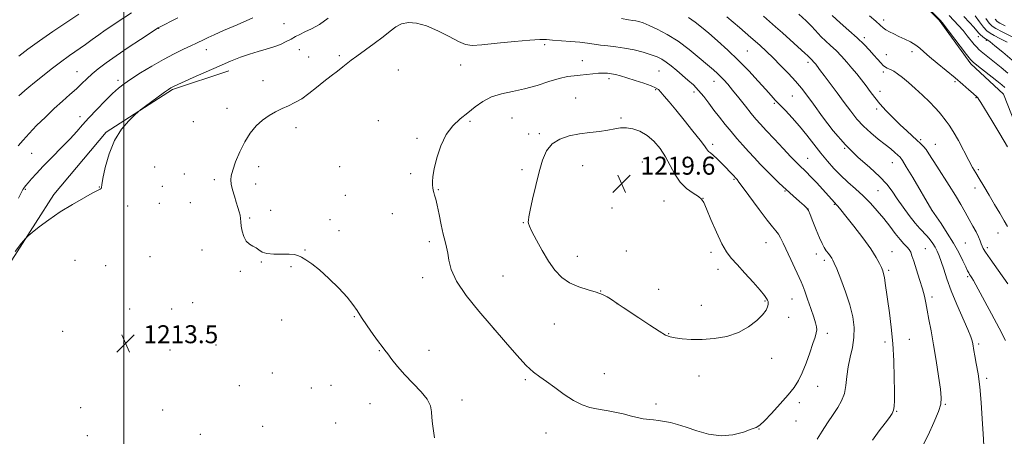
# Model space of a CAD drawing. Extents: x 2192300 to 2195200, y 324800 to 327700.
# Drawn here: x 2192954 to 2193392, y 326063 to 326249 of the extents above; entities that cross this region are included whole.
import ezdxf

# ---------------------------------------------------------------- set-up
doc = ezdxf.new("R2010")
doc.units = 0
doc.header["$MEASUREMENT"] = 0
for name, color, linetype, lineweight in [('32000', 7, 'Continuous', 0), ('DTM HARD BREAKLINE', 7, 'Continuous', 0), ('DTM SPOT ELEVATION', 2, 'Continuous', 13), ('INDEX CONTOUR', 41, 'Continuous', 13), ('INTERMEDIATE CONTOUR', 44, 'Continuous', 0), ('SPOT ELEVATION', 7, 'Continuous', 0)]:
    doc.layers.add(name, color=color, linetype=linetype, lineweight=lineweight)
doc.styles.add('Style-ITALICS', font='ITALICS.shx')

# ---------------------------------------------------------------- blocks, each defined once
blk = doc.blocks.new('SPOT')
at = {"layer": 'SPOT ELEVATION'}
for p, q in [((-3.91, -3.91), (3.82, 3.81)), ((-1.65, 3.77), (1.72, -3.93))]:
    blk.add_line(p, q, dxfattribs=at)

msp = doc.modelspace()

# ---------------------------------------------------------------- linework, layer by layer
at = {"layer": '32000', "flags": 128}
msp.add_lwpolyline([(2193000, 325000), (2193000, 327500)], dxfattribs=at)
at = {"layer": 'DTM HARD BREAKLINE'}
for points in [[(2193008.78, 326392.56, 1197.68), (2193060.68, 326391.69, 1197.58), (2193100.95, 326384.99, 1198.05), (2193140.75, 326375.85, 1198.11), (2193176.17, 326370.59, 1197.11), (2193198.01, 326363.84, 1197), (2193223.74, 326351.29, 1197.37), (2193258.7, 326331.96, 1197.68), (2193285.42, 326312.61, 1197.79), (2193304.85, 326296.64, 1198.05), (2193345.18, 326266.17, 1198.11), (2193363.16, 326248.26, 1198.16), (2193377.26, 326228.89, 1198.37), (2193391.84, 326215.33, 1198.95), (2193400.62, 326193.04, 1199.31), (2193409.92, 326152.8, 1200.57), (2193413.39, 326116.91, 1202.68), (2193418.32, 326078.61, 1203.83), (2193421.77, 326048.54, 1204.67), (2193429.13, 326011.21, 1205.46), (2193441.82, 325973.4, 1206.04), (2193460.8, 325939.49, 1205.09), (2193481.71, 325913.82, 1203.52), (2193501.64, 325894.95, 1201.36)], [(2192754.74, 325927.2, 1217.32), (2192786.42, 325956.47, 1217.36), (2192823.69, 325993.41, 1215.63), (2192857.54, 326041.98, 1214.68), (2192905.95, 326091.55, 1212.79), (2192944.18, 326132.38, 1212.32), (2192968.84, 326170.75, 1211.69), (2192992.06, 326198.44, 1211.84), (2193021.61, 326217.42, 1212.16), (2193046.82, 326225.72, 1212.58)]]:
    msp.add_polyline3d(points, dxfattribs=at)
at = {"layer": 'DTM SPOT ELEVATION'}
for p in [(2193338.46, 326248.38, 1199.52), (2193015.48, 326244.6, 1208.05), (2193071.27, 326246.73, 1211.05), (2193329.85, 326240.5, 1201.64), (2193380.62, 326240.97, 1194.64), (2193036.67, 326235.18, 1210.65), (2193078.09, 326235.11, 1212.73), (2193187.43, 326237.45, 1214.3), (2193384.17, 326239.29, 1194.23), (2193082.29, 326231.96, 1213.2), (2193096, 326232.46, 1213.74), (2193277.72, 326234.61, 1209.04), (2193339.65, 326232.9, 1201.2), (2193351.07, 326234.34, 1200.48), (2193149.97, 326228.3, 1214.79), (2193204.23, 326230.27, 1215.2), (2193304.7, 326229.5, 1206.38), (2192979.12, 326225.4, 1207.2), (2193122.18, 326226.18, 1214.94), (2193216.11, 326222.24, 1216.41), (2193238.32, 326225.66, 1214.99), (2193338.3, 326225.23, 1202.32), (2192997.33, 326221.45, 1209.61), (2193061.98, 326221.41, 1213.31), (2193262.88, 326221.09, 1212.67), (2193370.22, 326220.86, 1200.28), (2193201.22, 326213.67, 1217.18), (2193236.79, 326217.31, 1216.16), (2193253.92, 326216.34, 1214.44), (2193297.79, 326214.6, 1208.95), (2193336.74, 326216.62, 1203.46), (2193379.61, 326213.82, 1200.07), (2193045.96, 326209.08, 1213.49), (2193289.69, 326211.31, 1210.2), (2193335.36, 326208.81, 1204.29), (2192980.49, 326205.4, 1209.44), (2193172.87, 326204.82, 1216.99), (2193221.45, 326204.73, 1217.73), (2193030.96, 326203.08, 1213.5), (2193076.72, 326200.41, 1214.49), (2193113.3, 326203.55, 1215.47), (2193154.15, 326203.21, 1216.2), (2193130.51, 326195.63, 1215.79), (2193180.26, 326197.7, 1217.65), (2193185.03, 326197.79, 1217.8), (2193262.25, 326193.06, 1215.62), (2193321.01, 326191.31, 1208), (2193354.93, 326195.04, 1203.77), (2193361.36, 326192.97, 1203.24), (2192958.93, 326188.97, 1208.98), (2193013.67, 326182.87, 1213.18), (2193060, 326183.05, 1214.45), (2193096.06, 326183.06, 1215.13), (2193204.4, 326183.59, 1218.75), (2193230.97, 326185.18, 1219.26), (2193304.54, 326186.8, 1211.19), (2193342.21, 326184.86, 1206.79), (2193026.87, 326179.89, 1213.45), (2193127.74, 326179.98, 1215.67), (2193177.39, 326181.78, 1217.7), (2193380.56, 326181.73, 1201.75), (2192989.04, 326174.03, 1211.96), (2193017.14, 326174.34, 1213.09), (2193040.3, 326177.25, 1213.74), (2193058.64, 326175.32, 1214.42), (2193271.73, 326177.4, 1216.16), (2192956.11, 326172.94, 1210.14), (2193098.66, 326170.38, 1214.88), (2193140.09, 326172.89, 1216.09), (2193294.4, 326172.29, 1214.11), (2193335.92, 326172.43, 1208.96), (2193379.1, 326173.53, 1202.59), (2193001.62, 326165.53, 1212.42), (2193015.81, 326166.7, 1212.96), (2193029.59, 326167.05, 1213.13), (2193240.63, 326167.81, 1218.97), (2193257.92, 326168.97, 1217.98), (2193316.51, 326166.33, 1212.1), (2193065.33, 326163.59, 1214.53), (2193119.62, 326162.09, 1215.27), (2193217.47, 326164.71, 1219.25), (2193304.68, 326164.25, 1214.01), (2193360.05, 326163.56, 1205.98), (2193056.01, 326160.2, 1214.15), (2193091.87, 326159.53, 1214.48), (2193177.96, 326158.2, 1217.93), (2193095.88, 326154.65, 1214.45), (2193389.38, 326153.54, 1202.76), (2193136, 326149.71, 1215.65), (2193285.95, 326149.25, 1216.84), (2193374.77, 326149.08, 1205.01), (2193011.66, 326143.04, 1213.27), (2193034.78, 326146.03, 1213.38), (2193080.7, 326145.98, 1214.03), (2193201.97, 326143.18, 1218.63), (2193223.81, 326145.52, 1219.12), (2193261.44, 326144.98, 1218.35), (2193308.36, 326144.21, 1214.62), (2193342.08, 326145.32, 1211.23), (2193357.02, 326146.63, 1209.01), (2193384.55, 326146.98, 1203.67), (2192978.27, 326141.34, 1212.92), (2192991.91, 326139.08, 1213.06), (2193061.27, 326140.59, 1213.92), (2193074.51, 326138.62, 1213.95), (2193312.02, 326141.41, 1214.39), (2193051.81, 326136.42, 1213.84), (2193168.88, 326134.44, 1217), (2193264.56, 326137.4, 1218.56), (2193340.57, 326136.91, 1211.74), (2193133.12, 326133.63, 1215.51), (2193375.89, 326134.19, 1206.21), (2193212.42, 326127.74, 1218.02), (2193238.15, 326128.43, 1218.9), (2193030.63, 326122.61, 1213.37), (2193219.6, 326122.07, 1217.99), (2193257.18, 326121.31, 1218.68), (2193285.6, 326123.36, 1218.13), (2193297.52, 326124.14, 1216.85), (2193359.9, 326125.07, 1209.61), (2193002.52, 326119.8, 1213.43), (2193021.26, 326119.66, 1213.38), (2193070.27, 326114.83, 1213.75), (2193102.72, 326116.35, 1213.9), (2193191.72, 326112.99, 1217.17), (2193296.08, 326116.05, 1217.29), (2192972.7, 326109.72, 1213.49), (2193164.69, 326111.01, 1215.99), (2193242.58, 326108.76, 1218.07), (2193313.29, 326108.9, 1215.57), (2192999.85, 326104.54, 1213.54), (2193041.08, 326103.65, 1213.39), (2193338.94, 326105.1, 1212.43), (2193349.88, 326106.26, 1211.22), (2193380.71, 326104.22, 1207.7), (2193020.52, 326101.46, 1213.44), (2193113.77, 326101.21, 1213.91), (2193135.89, 326101.31, 1214.62), (2193288.48, 326097.76, 1217.48), (2193066.07, 326091.23, 1213.43), (2193214.03, 326090.95, 1216.7), (2193178.85, 326088.21, 1215.79), (2193256.09, 326089.95, 1217.33), (2193384.24, 326088.91, 1207.66), (2193051.49, 326085.56, 1213.44), (2193083.5, 326084.49, 1213.21), (2193092.28, 326085.79, 1213.22), (2193309.08, 326085.24, 1215.19), (2193109.56, 326077.52, 1213.23), (2193150.53, 326079.2, 1214.36), (2193236.96, 326077.4, 1216.38), (2193300.79, 326078.05, 1215.5), (2193365.89, 326077.34, 1209.86), (2192980.75, 326075.86, 1213.2), (2193017.32, 326074.76, 1213.61), (2193344.24, 326074.23, 1211.91), (2193094.33, 326069.04, 1213.05), (2193299.32, 326069.87, 1215.16), (2193061.84, 326067.53, 1213.49), (2193187.97, 326064.58, 1215.32), (2193282.86, 326066.29, 1215.95), (2192983.74, 326063.33, 1213.34), (2193034.03, 326063.99, 1213.72)]:
    msp.add_point(p, dxfattribs=at)
at = {"layer": 'INDEX CONTOUR', "flags": 128}
for points, elevation in [([(2193057.438, 326249.354), (2193050.422, 326246.222), (2193044.44, 326243.63), (2193040.27, 326241.807), (2193037.568, 326240.587), (2193035.704, 326239.707), (2193032.28, 326238.04), (2193029.878, 326236.907)], 1210), ([(2193355.615, 326058.3629), (2193358.217, 326063.517), (2193360.785, 326069.181), (2193362.796, 326074.087), (2193363.855, 326077.4261), (2193364.065, 326080.23), (2193363.657, 326083.991), (2193362.847, 326089.754), (2193361.798, 326096.77), (2193360.663, 326103.84), (2193359.576, 326109.982), (2193358.605, 326115.0571), (2193357.803, 326119.141), (2193357.174, 326122.405), (2193356.537, 326125.397), (2193355.662, 326128.762), (2193354.413, 326132.899), (2193353.025, 326137.234), (2193351.823, 326140.951), (2193351.029, 326143.451), (2193350.452, 326145.016), (2193349.796, 326146.147), (2193348.814, 326147.301), (2193347.453, 326148.754), (2193345.71, 326150.738), (2193343.592, 326153.405), (2193341.153, 326156.579), (2193338.458, 326160.007), (2193335.566, 326163.465), (2193332.494, 326166.86), (2193329.254, 326170.1289), (2193325.878, 326173.235), (2193322.491, 326176.241), (2193319.239, 326179.232), (2193316.22, 326182.299), (2193313.331, 326185.551), (2193310.417, 326189.104), (2193304.176, 326197.09), (2193300.914, 326201.099), (2193297.66, 326204.81), (2193294.6339, 326208.062), (2193290.128, 326212.741), (2193288.27, 326214.725), (2193285.881, 326217.363), (2193282.494, 326221.147), (2193278.303, 326225.716), (2193273.667, 326230.502), (2193268.939, 326235.006), (2193264.438, 326239.032), (2193260.48, 326242.456), (2193257.248, 326245.214), (2193254.413, 326247.475), (2193251.514, 326249.4681)], 1210), ([(2193393.604, 326191.85), (2193390.157, 326197.668), (2193386.567, 326203.635), (2193381.761, 326211.576), (2193380.855, 326213.048), (2193380.426, 326213.667), (2193380.057, 326214.06), (2193378.28, 326215.619), (2193376.357, 326217.343), (2193373.666, 326219.72), (2193370.258, 326222.615), (2193366.283, 326225.853), (2193362.264, 326229.091), (2193358.823, 326231.943), (2193356.374, 326234.131), (2193354.526, 326235.805), (2193352.68, 326237.223), (2193350.389, 326238.591), (2193347.808, 326239.904), (2193345.239, 326241.103), (2193342.94, 326242.15), (2193340.987, 326243.084), (2193339.413, 326243.9641), (2193338.16, 326244.885), (2193336.827, 326246.084), (2193334.928, 326247.835), (2193332.146, 326250.285)], 1200), ([(2193395.681, 326240.954), (2193391.163, 326243.103), (2193388.323, 326244.548), (2193386.695, 326245.661), (2193385.445, 326247.01), (2193383.931, 326248.992)], 1190), ([(2193029.878, 326236.907), (2193026.5749, 326235.374), (2193022.446, 326233.376), (2193017.662, 326230.864), (2193012.47, 326227.878), (2193007.4261, 326224.795), (2193003.162, 326222.077), (2193000.073, 326220.003), (2192997.608, 326218.102), (2192994.9779, 326215.719), (2192991.625, 326212.411), (2192987.919, 326208.591), (2192984.46, 326204.884), (2192981.642, 326201.724), (2192979.043, 326198.772), (2192976.035, 326195.499), (2192972.207, 326191.555), (2192968.01, 326187.32), (2192964.113, 326183.35), (2192961.053, 326180.103), (2192958.83, 326177.628), (2192957.3149, 326175.871), (2192956.365, 326174.746), (2192955.793, 326174.034), (2192955.404, 326173.486), (2192955.022, 326172.869), (2192954.564, 326172.024), (2192953.969, 326170.811), (2192953.135, 326169.081)], 1210)]:
    msp.add_lwpolyline(points, dxfattribs=dict(at, elevation=elevation))
at = {"layer": 'INTERMEDIATE CONTOUR', "flags": 128}
for points, elevation in [([(2193392.377, 326218.393), (2193390.975, 326219.558), (2193388.797, 326221.292), (2193379.9, 326228.253), (2193378.3, 326229.553), (2193377.103, 326230.808), (2193375.367, 326233.017), (2193364.451, 326247.236), (2193363.725, 326248.15), (2193363.482, 326248.42), (2193348.307, 326263.389)], 1198), ([(2193024.014, 326249.358), (2193015.326, 326244.862), (2193007.395, 326239.6861), (2193001.942, 326236.083), (2192996.541, 326232.432), (2192992.107, 326229.295), (2192988.622, 326226.652), (2192985.835, 326224.343), (2192983.483, 326222.203), (2192981.258, 326220.072), (2192978.841, 326217.79), (2192975.976, 326215.215), (2192972.666, 326212.278), (2192968.977, 326208.93), (2192965.03, 326205.191), (2192961.1591, 326201.366), (2192957.75, 326197.829), (2192955.0769, 326194.856), (2192952.965, 326192.328)], 1208), ([(2192979.9, 326250.949), (2192974.619, 326247.459), (2192968.425, 326243.302), (2192962.356, 326239.102), (2192957.25, 326235.373), (2192953.165, 326232.206)], 1204), ([(2193003.363, 326251.626), (2192997.522, 326247.769), (2192994.573, 326245.8), (2192991.669, 326243.794), (2192988.827, 326241.7421), (2192985.937, 326239.62), (2192982.856, 326237.402), (2192975.78, 326232.498), (2192971.816, 326229.655), (2192967.672, 326226.515), (2192963.686, 326223.376), (2192960.259, 326220.61), (2192957.686, 326218.496), (2192955.83, 326216.931), (2192954.449, 326215.72), (2192953.277, 326214.62)], 1206), ([(2193090.975, 326249.138), (2193087.069, 326246.308), (2193083.546, 326244.398), (2193080.6001, 326243.055), (2193078.327, 326241.962), (2193076.439, 326240.956), (2193074.553, 326239.91), (2193072.348, 326238.738), (2193069.757, 326237.517), (2193066.779, 326236.365), (2193063.426, 326235.352), (2193059.774, 326234.361), (2193055.915, 326233.231), (2193051.88, 326231.817), (2193047.462, 326230.049), (2193042.396, 326227.873), (2193036.624, 326225.324), (2193030.934, 326222.78), (2193022.126, 326218.806), (2193021.463, 326218.481)], 1212), ([(2193333.4561, 326061.293), (2193336.406, 326065.428), (2193339.061, 326068.896), (2193340.9491, 326071.397), (2193342.132, 326073.1991), (2193342.806, 326074.71), (2193343.149, 326076.394), (2193343.263, 326078.931), (2193343.232, 326083.056), (2193343.116, 326089.211), (2193342.872, 326096.672), (2193342.432, 326104.424), (2193341.7629, 326111.603), (2193340.979, 326117.952), (2193339.155, 326131.207), (2193338.766, 326133.718), (2193338.403, 326135.436), (2193337.985, 326136.753), (2193337.425, 326138.13), (2193336.587, 326139.998), (2193335.14, 326142.6759), (2193332.706, 326146.4559), (2193329.126, 326151.397), (2193325.117, 326156.64), (2193321.613, 326161.092), (2193319.328, 326163.935), (2193318.071, 326165.442), (2193317.43, 326166.159), (2193316.467, 326167.143), (2193311.251, 326172.935), (2193308.445, 326176.012), (2193305.874, 326178.774), (2193304.014, 326180.682), (2193302.742, 326181.902), (2193301.78, 326182.782), (2193300.822, 326183.69), (2193299.428, 326185.094), (2193297.127, 326187.486), (2193293.674, 326191.12), (2193289.72, 326195.31), (2193286.139, 326199.132), (2193283.55, 326201.944), (2193281.543, 326204.2289), (2193279.454, 326206.75), (2193276.806, 326210.04), (2193273.877, 326213.7), (2193271.134, 326217.097), (2193268.938, 326219.744), (2193267.209, 326221.72), (2193265.764, 326223.251), (2193264.369, 326224.595), (2193262.609, 326226.164), (2193260.023, 326228.408), (2193256.302, 326231.597), (2193251.753, 326235.303), (2193246.837, 326238.92), (2193241.996, 326241.945), (2193237.587, 326244.293), (2193233.948, 326245.98), (2193231.304, 326247.049), (2193229.434, 326247.653), (2193228.007, 326247.97), (2193226.639, 326248.178), (2193224.7421, 326248.454), (2193221.679, 326248.974)], 1212), ([(2193383.028, 326058.9091), (2193382.73, 326064.15), (2193382.336, 326070.827), (2193381.827, 326078.145), (2193381.191, 326085.113), (2193380.437, 326090.923), (2193379.669, 326095.49), (2193379.016, 326098.91), (2193378.569, 326101.317), (2193378.07, 326104.259), (2193377.808, 326105.504), (2193377.194, 326107.384), (2193375.887, 326110.627), (2193371.05, 326121.7549), (2193368.526, 326127.865), (2193366.577, 326133.141), (2193365.146, 326137.457), (2193364.047, 326140.868), (2193363.11, 326143.466), (2193362.228, 326145.4949), (2193361.311, 326147.2349), (2193360.279, 326148.915), (2193359.11, 326150.561), (2193357.7931, 326152.147), (2193354.534, 326155.547), (2193352.378, 326158.002), (2193349.791, 326161.289), (2193347.033, 326165.052), (2193344.435, 326168.794), (2193342.171, 326172.158), (2193339.766, 326175.363), (2193336.586, 326178.766), (2193332.191, 326182.691), (2193326.934, 326187.312), (2193321.365, 326192.765), (2193315.993, 326199.016), (2193311.166, 326205.342), (2193307.192, 326210.849), (2193304.221, 326214.923), (2193301.766, 326218.07), (2193299.182, 326221.077), (2193296.009, 326224.523), (2193292.523, 326228.158), (2193289.186, 326231.526), (2193286.262, 326234.361), (2193283.218, 326237.154), (2193279.322, 326240.589), (2193274.164, 326245.065), (2193268.627, 326249.838)], 1208), ([(2193392.718, 326105.683), (2193389.877, 326111.233), (2193386.4881, 326117.603), (2193379.51, 326130.521), (2193378.4811, 326132.36), (2193377.726, 326133.616), (2193377.154, 326134.496), (2193376.706, 326135.158), (2193376.305, 326135.8), (2193375.784, 326136.777), (2193374.96, 326138.484), (2193373.6731, 326141.209), (2193371.874, 326144.806), (2193369.539, 326149.023), (2193366.743, 326153.536), (2193363.956, 326157.74), (2193359.857, 326163.676), (2193351.374, 326178.202), (2193348.506, 326183.045), (2193346.735, 326185.903), (2193345.699, 326187.303), (2193344.778, 326188.197), (2193343.446, 326189.379), (2193341.561, 326190.987), (2193339.077, 326192.997), (2193336.018, 326195.38), (2193332.68, 326198.086), (2193329.434, 326201.056), (2193326.533, 326204.262), (2193323.786, 326207.777), (2193320.886, 326211.7031), (2193317.665, 326216.018), (2193311.924, 326223.619), (2193310.2971, 326225.8), (2193308.546, 326228.209), (2193308.184, 326228.67), (2193307.463, 326229.526), (2193307.087, 326229.941), (2193306.701, 326230.335), (2193305.641, 326231.311), (2193305.064, 326231.927), (2193304.46, 326232.52), (2193303.415, 326233.4861), (2193293.3569, 326242.609), (2193290.2569, 326245.399), (2193287.581, 326247.765), (2193284.8869, 326250.0811)], 1206), ([(2193393.724, 326130.96), (2193389.41, 326137.076), (2193385.868, 326142.024), (2193383.724, 326145.077), (2193382.683, 326146.718), (2193382.22, 326147.732), (2193381.869, 326148.79), (2193381.408, 326150.124), (2193380.672, 326151.852), (2193379.546, 326154.056), (2193378.104, 326156.672), (2193376.469, 326159.6001), (2193374.715, 326162.777), (2193372.737, 326166.292), (2193370.38, 326170.272), (2193367.587, 326174.734), (2193362.0709, 326183.311), (2193358.567, 326188.87), (2193357.333, 326190.669), (2193356.155, 326192.1), (2193354.847, 326193.423), (2193353.23, 326194.904), (2193351.165, 326196.765), (2193348.674, 326199.041), (2193345.817, 326201.721), (2193342.695, 326204.757), (2193339.569, 326207.946), (2193336.743, 326211.048), (2193334.425, 326213.884), (2193332.455, 326216.522), (2193330.583, 326219.091), (2193328.603, 326221.693), (2193326.495, 326224.337), (2193324.288, 326227.002), (2193322.005, 326229.663), (2193319.652, 326232.261), (2193317.233, 326234.7309), (2193314.787, 326237.01), (2193312.5, 326239.059), (2193310.593, 326240.842), (2193309.172, 326242.375), (2193307.883, 326243.891), (2193306.2549, 326245.675), (2193303.877, 326247.978), (2193300.575, 326250.931)], 1204), ([(2193393.537, 326156.396), (2193392.088, 326158.992), (2193390.135, 326162.378), (2193387.846, 326166.286), (2193385.4, 326170.423), (2193383.031, 326174.394), (2193380.991, 326177.78), (2193379.415, 326180.366), (2193378.001, 326182.769), (2193376.33, 326185.813), (2193371.675, 326194.6799), (2193369.401, 326198.795), (2193367.63, 326201.611), (2193366.299, 326203.389), (2193365.245, 326204.646), (2193364.277, 326205.855), (2193363.082, 326207.317), (2193361.32, 326209.293), (2193358.7701, 326211.933), (2193355.695, 326214.95), (2193352.482, 326217.951), (2193349.469, 326220.597), (2193346.81, 326222.776), (2193344.613, 326224.431), (2193342.942, 326225.542), (2193341.702, 326226.233), (2193340.755, 326226.663), (2193339.963, 326226.999), (2193339.181, 326227.43), (2193338.265, 326228.153), (2193337.094, 326229.317), (2193335.6621, 326230.889), (2193333.987, 326232.792), (2193332.0481, 326234.97), (2193329.6761, 326237.474), (2193326.661, 326240.38), (2193322.937, 326243.693), (2193319.013, 326247.138), (2193315.544, 326250.372)], 1202), ([(2193393.71, 326224.6841), (2193390.77, 326227.201), (2193387.846, 326229.598), (2193381.884, 326234.374), (2193380.784, 326235.3119), (2193379.844, 326236.246), (2193378.778, 326237.482), (2193375.658, 326241.386), (2193373.761, 326243.693), (2193371.769, 326245.977), (2193369.69, 326248.216), (2193367.513, 326250.426)], 1196), ([(2193395.669, 326230.454), (2193391.53, 326234.025), (2193387.9979, 326236.92), (2193385.853, 326238.604), (2193384.752, 326239.397), (2193384.0681, 326239.829), (2193383.296, 326240.339), (2193382.43, 326240.9791), (2193381.585, 326241.7099), (2193380.813, 326242.529), (2193379.911, 326243.597), (2193378.612, 326245.112), (2193376.692, 326247.231), (2193374.1041, 326249.939)], 1194), ([(2193393.351, 326238.563), (2193390.217, 326240.175), (2193387.6151, 326241.466), (2193385.789, 326242.4729), (2193384.396, 326243.556), (2193382.951, 326245.157), (2193381.123, 326247.529), (2193379.1931, 326250.174)], 1192), ([(2193392.463, 326245.783), (2193390.193, 326246.929), (2193388.931, 326247.7761), (2193388.006, 326248.769)], 1188), ([(2193312.872, 326145.6929), (2193311.984, 326147.064), (2193311.017, 326148.845), (2193309.831, 326151.421), (2193308.367, 326154.956), (2193306.871, 326158.739), (2193305.669, 326161.8381), (2193304.935, 326163.618), (2193304.249, 326164.634), (2193303.04, 326165.7359), (2193300.901, 326167.583), (2193298.075, 326170.06), (2193294.9659, 326172.86), (2193291.912, 326175.724), (2193288.979, 326178.581), (2193286.163, 326181.411), (2193283.457, 326184.2021), (2193280.827, 326186.983), (2193278.233, 326189.793), (2193275.641, 326192.669), (2193273.044, 326195.632), (2193270.44, 326198.7), (2193267.838, 326201.877), (2193265.284, 326205.104), (2193262.83, 326208.308), (2193260.51, 326211.415), (2193258.2611, 326214.351), (2193255.998, 326217.0411), (2193253.652, 326219.4451), (2193251.226, 326221.654), (2193246.232, 326225.936), (2193243.8051, 326227.954), (2193241.583, 326229.667), (2193239.592, 326230.959), (2193237.485, 326231.978), (2193234.817, 326232.936), (2193231.295, 326233.9841), (2193227.218, 326235.022), (2193223.033, 326235.886), (2193219.116, 326236.465), (2193215.55, 326236.8511), (2193212.346, 326237.187), (2193209.442, 326237.584), (2193206.488, 326238.02), (2193203.063, 326238.442), (2193198.939, 326238.8081), (2193190.941, 326239.406), (2193188.174, 326239.642), (2193185.289, 326239.711), (2193180.865, 326239.461), (2193174.0471, 326238.816), (2193166.252, 326238.005), (2193159.462, 326237.33), (2193155.073, 326237.08), (2193152.134, 326237.4829), (2193149.108, 326238.756), (2193144.849, 326240.957), (2193139.7839, 326243.522), (2193134.729, 326245.729), (2193130.351, 326246.996), (2193126.701, 326247.293), (2193123.679, 326246.727), (2193121.112, 326245.403), (2193118.543, 326243.421), (2193115.4469, 326240.877), (2193111.5171, 326237.923), (2193103.72, 326232.348), (2193101.217, 326230.451), (2193097.565, 326227.485), (2193095.191, 326225.66), (2193092.313, 326223.473), (2193089.117, 326220.984), (2193085.778, 326218.291), (2193082.433, 326215.647), (2193079.21, 326213.343), (2193076.197, 326211.58), (2193073.323, 326210.194), (2193070.48, 326208.929), (2193067.584, 326207.55), (2193064.663, 326205.898), (2193061.768, 326203.836), (2193058.955, 326201.239), (2193056.281, 326198.037), (2193053.806, 326194.173), (2193051.601, 326189.72), (2193049.778, 326185.269), (2193048.465, 326181.543), (2193047.748, 326179.018), (2193047.57, 326177.19), (2193047.838, 326175.31), (2193048.445, 326172.828), (2193049.245, 326169.991), (2193050.081, 326167.245), (2193050.816, 326164.943), (2193051.393, 326163.053), (2193051.773, 326161.451), (2193051.951, 326159.993), (2193052.061, 326158.459), (2193052.267, 326156.61), (2193052.712, 326154.324), (2193053.457, 326151.947), (2193054.538, 326149.937), (2193055.945, 326148.619), (2193057.487, 326147.76), (2193058.924, 326146.991), (2193060.144, 326146.047), (2193061.551, 326145.091), (2193063.675, 326144.391), (2193066.825, 326144.127), (2193070.413, 326144.13), (2193073.631, 326144.144), (2193075.896, 326143.954), (2193077.539, 326143.499), (2193079.116, 326142.755), (2193081.116, 326141.651), (2193083.7509, 326139.904), (2193087.1641, 326137.184), (2193091.345, 326133.347), (2193095.676, 326129.008), (2193099.383, 326124.9701), (2193101.944, 326121.789), (2193103.838, 326119.028), (2193105.795, 326116.007), (2193108.324, 326112.285), (2193111.064, 326108.399), (2193113.436, 326105.13), (2193115.045, 326102.997), (2193116.239, 326101.474), (2193117.55, 326099.77), (2193119.423, 326097.275), (2193121.942, 326094.078), (2193125.106, 326090.447), (2193132.381, 326082.919), (2193135.154, 326079.5169), (2193136.5981, 326076.597), (2193137.082, 326073.973), (2193137.194, 326071.374), (2193137.421, 326068.5759), (2193137.838, 326065.555), (2193138.417, 326062.335)], 1214), ([(2193291.503, 326153.082), (2193290.446, 326154.509), (2193288.939, 326156.327), (2193286.535, 326159.343), (2193283.025, 326163.9931), (2193275.889, 326173.674), (2193273.971, 326176.249), (2193273.119, 326177.3409), (2193270.956, 326179.729), (2193269.8, 326180.985), (2193268.242, 326182.609), (2193266.298, 326184.551), (2193264.261, 326186.519), (2193262.4881, 326188.16), (2193261.251, 326189.223), (2193260.464, 326189.87), (2193259.955, 326190.367), (2193259.488, 326191.025), (2193258.578, 326192.346), (2193256.678, 326194.8781), (2193253.471, 326198.916), (2193249.562, 326203.727), (2193245.784, 326208.326), (2193242.808, 326211.921), (2193240.646, 326214.499), (2193239.144, 326216.243), (2193238.067, 326217.363), (2193236.8421, 326218.18), (2193234.817, 326219.042), (2193231.584, 326220.198), (2193227.719, 326221.492), (2193224.049, 326222.668), (2193221.202, 326223.528), (2193219.041, 326224.099), (2193217.235, 326224.463), (2193215.481, 326224.687), (2193213.596, 326224.765), (2193211.425, 326224.676), (2193208.876, 326224.418), (2193206.093, 326224.08), (2193203.285, 326223.771), (2193200.552, 326223.535), (2193197.5729, 326223.153), (2193193.92, 326222.341), (2193189.311, 326220.932), (2193184.031, 326219.238), (2193178.508, 326217.686), (2193173.131, 326216.557), (2193168.125, 326215.544), (2193163.674, 326214.1901), (2193159.879, 326212.168), (2193156.505, 326209.664), (2193153.235, 326206.996), (2193149.85, 326204.34), (2193146.526, 326201.32), (2193143.541, 326197.422), (2193141.126, 326192.382), (2193139.329, 326186.951), (2193138.154, 326182.128), (2193137.571, 326178.676), (2193137.411, 326176.395), (2193137.472, 326174.842), (2193137.592, 326173.631), (2193137.761, 326172.58), (2193138.012, 326171.563), (2193138.374, 326170.393), (2193138.877, 326168.658), (2193139.55, 326165.885), (2193140.3969, 326161.84), (2193141.335, 326157.228), (2193142.257, 326152.992), (2193143.07, 326149.8049), (2193143.738, 326147.253), (2193144.237, 326144.652), (2193144.679, 326141.406), (2193145.723, 326137.263), (2193148.161, 326132.061), (2193152.506, 326125.753), (2193158.156, 326118.771), (2193169.951, 326104.965), (2193175.006, 326099.139), (2193179.1871, 326094.632), (2193182.429, 326091.67), (2193185.234, 326089.585), (2193188.249, 326087.487), (2193191.94, 326084.7371), (2193196.07, 326081.702), (2193200.224, 326078.997), (2193204.053, 326077.1), (2193207.474, 326075.923), (2193210.47, 326075.236), (2193213.097, 326074.811), (2193215.7071, 326074.429), (2193218.725, 326073.875), (2193222.385, 326073.013), (2193226.154, 326072.044), (2193229.308, 326071.251), (2193231.354, 326070.837), (2193232.719, 326070.684), (2193234.059, 326070.596), (2193235.894, 326070.41), (2193238.183, 326070.103), (2193240.748, 326069.682), (2193243.489, 326069.132), (2193246.6241, 326068.329), (2193250.451, 326067.125), (2193255.151, 326065.504), (2193260.4509, 326063.993), (2193265.962, 326063.253), (2193271.28, 326063.719), (2193275.943, 326064.922), (2193279.472, 326066.1691), (2193281.641, 326067.01), (2193283.235, 326067.992), (2193285.291, 326069.908), (2193288.524, 326073.2659), (2193292.366, 326077.439), (2193295.9269, 326081.516), (2193298.543, 326084.8549), (2193300.447, 326087.897), (2193302.093, 326091.349), (2193303.824, 326095.664), (2193305.517, 326100.266), (2193306.933, 326104.321), (2193307.89, 326107.204), (2193308.419, 326109.131), (2193308.6079, 326110.527), (2193308.516, 326111.829), (2193308.089, 326113.533), (2193307.2481, 326116.146), (2193305.979, 326119.923), (2193304.55, 326124.112), (2193303.294, 326127.7061), (2193302.425, 326130.042), (2193301.66, 326131.825), (2193297.01, 326141.79), (2193293.668, 326148.986), (2193292.507, 326151.342), (2193291.503, 326153.082)], 1216), ([(2193021.463, 326218.481), (2193020.896, 326218.155), (2193019.927, 326217.5), (2193018.092, 326216.183), (2193009.044, 326209.554), (2193007.414, 326208.341), (2193006.315, 326207.43), (2193004.803, 326206.038), (2193002.214, 326203.519), (2192998.995, 326199.755), (2192995.874, 326194.762), (2192993.44, 326188.753), (2192991.742, 326182.721), (2192990.694, 326177.859), (2192990.183, 326175.028), (2192989.979, 326173.785), (2192989.829, 326173.359), (2192989.432, 326173.05), (2192988.312, 326172.448), (2192985.953, 326171.217), (2192982.036, 326169.115), (2192977.052, 326166.288), (2192971.694, 326162.981), (2192966.611, 326159.48), (2192962.277, 326156.245), (2192959.124, 326153.781), (2192957.339, 326152.328), (2192956.125, 326151.0791), (2192954.4451, 326148.964), (2192951.586, 326145.296)], 1212), ([(2193233.045, 326197.024), (2193229.872, 326198.861), (2193226.719, 326199.965), (2193223.799, 326200.416), (2193221.215, 326200.3151), (2193218.638, 326199.865), (2193215.626, 326199.296), (2193211.865, 326198.778), (2193207.532, 326198.2591), (2193202.928, 326197.629), (2193198.364, 326196.751), (2193194.183, 326195.38), (2193190.737, 326193.243), (2193188.251, 326190.113), (2193186.457, 326185.9421), (2193184.959, 326180.726), (2193183.462, 326174.646), (2193182.075, 326168.612), (2193181.005, 326163.719), (2193180.4, 326160.753), (2193180.161, 326159.276), (2193180.133, 326158.541), (2193180.233, 326157.835), (2193180.682, 326156.57), (2193181.78, 326154.19), (2193183.719, 326150.368), (2193186.271, 326145.699), (2193189.105, 326141.01), (2193191.984, 326136.986), (2193195.053, 326133.754), (2193198.5499, 326131.301), (2193202.583, 326129.569), (2193206.725, 326128.322), (2193210.414, 326127.281), (2193213.223, 326126.226), (2193215.252, 326125.1869), (2193216.733, 326124.252), (2193220.221, 326121.874), (2193222.388, 326120.44), (2193229.38, 326115.759), (2193234.218, 326112.546), (2193238.469, 326109.798), (2193241.31, 326108.134), (2193243.343, 326107.313), (2193245.531, 326106.881), (2193248.645, 326106.486), (2193252.707, 326106.193), (2193257.55, 326106.167), (2193262.955, 326106.573), (2193268.508, 326107.558), (2193273.746, 326109.269), (2193278.26, 326111.738), (2193281.875, 326114.553), (2193284.474, 326117.192), (2193286.0111, 326119.242), (2193286.738, 326120.723), (2193286.979, 326121.766), (2193287.008, 326122.503), (2193286.901, 326123.084), (2193286.683, 326123.659), (2193286.301, 326124.426), (2193285.384, 326125.764), (2193283.479, 326128.096), (2193280.353, 326131.63), (2193276.627, 326135.718), (2193273.142, 326139.495), (2193270.507, 326142.4109), (2193268.421, 326145.173), (2193266.353, 326148.802), (2193263.942, 326153.9169), (2193261.504, 326159.535), (2193259.5219, 326164.268), (2193258.286, 326167.119), (2193257.302, 326168.638), (2193255.881, 326169.763), (2193253.544, 326171.2881), (2193250.664, 326173.42), (2193247.821, 326176.223), (2193245.448, 326179.695), (2193241.236, 326187.499), (2193238.8, 326191.185), (2193236.049, 326194.42), (2193233.045, 326197.024)], 1218), ([(2193308.818, 326061.851), (2193311.037, 326065.348), (2193313.462, 326069.101), (2193315.848, 326072.706), (2193317.97, 326075.888), (2193319.6989, 326078.883), (2193320.93, 326082.053), (2193321.632, 326085.674), (2193322.081, 326089.6789), (2193322.628, 326093.909), (2193323.505, 326098.235), (2193324.467, 326102.614), (2193325.148, 326107.031), (2193325.24, 326111.513), (2193324.658, 326116.2671), (2193323.371, 326121.546), (2193321.444, 326127.397), (2193319.314, 326133.053), (2193317.515, 326137.544), (2193316.426, 326140.196), (2193315.821, 326141.522), (2193315.321, 326142.329), (2193313.777, 326144.428), (2193312.872, 326145.6929)], 1214)]:
    msp.add_lwpolyline(points, dxfattribs=dict(at, elevation=elevation))

# ---------------------------------------------------------------- block references
at = {"layer": 'SPOT ELEVATION'}
for p in [(2193221.64, 326175.52, 1219.6), (2193000.727, 326104.489, 1213.535)]:
    msp.add_blockref('SPOT', p, dxfattribs=at)

# ---------------------------------------------------------------- texts
at = {"layer": 'SPOT ELEVATION', "style": 'Style-ITALICS'}
for s, height, p in [('1219.6', 7.99998, (2193230.12, 326179.52, 1219.6)), ('1213.5', 8, (2193008.727, 326104.489, 1213.535))]:
    msp.add_text(s, height=height, dxfattribs=at).set_placement(p)

doc.saveas('drawing.dxf')
